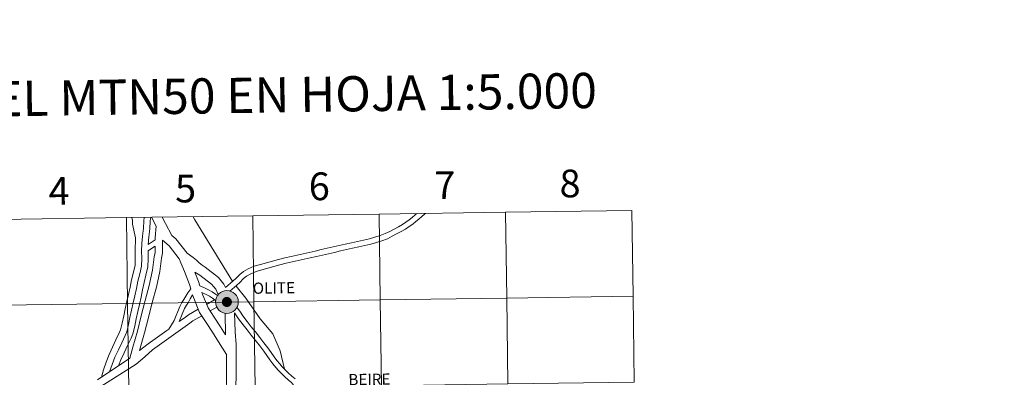
# Model space of a CAD drawing. Units: metres. Extents: x 596967 to 601464, y 691906 to 694939.
# Drawn here: x 597955 to 598274, y 692137 to 692253 of the extents above; entities that cross this region are included whole.
import ezdxf
from ezdxf.enums import TextEntityAlignment as Align

# ---------------------------------------------------------------- set-up
doc = ezdxf.new("R2010")
doc.units = ezdxf.units.M
doc.header["$MEASUREMENT"] = 0
doc.layers.add('Carátula', color=7, linetype='Continuous', lineweight=0)
doc.styles.add('Style-font002', font='font002.shx')
doc.styles.add('Style-Helvetica-Narrow-BoldOblique', font='txt')

msp = doc.modelspace()

# ---------------------------------------------------------------- hatches: boundary and pattern name
at = {"layer": 'Carátula', "linetype": 'Continuous', "lineweight": 0}
h = msp.add_hatch(color=250, dxfattribs=at)
edge = h.paths.add_edge_path()
edge.add_arc((598021.95, 692160.981), 3.703, 180.26746, 540.26746)
h = msp.add_hatch(color=250, dxfattribs=at)
edge = h.paths.add_edge_path()
edge.add_arc((598021.95, 692160.981), 3.703, 180.26746, 540.26746)
h = msp.add_hatch(color=250, dxfattribs=at)
edge = h.paths.add_edge_path()
edge.add_arc((598021.95, 692160.981), 3.703, 180.26746, 540.26746)
h = msp.add_hatch(color=250, dxfattribs=at)
edge = h.paths.add_edge_path()
edge.add_arc((598021.95, 692160.981), 3.703, 180.26746, 540.26746)
h = msp.add_hatch(color=7, dxfattribs=at)
edge = h.paths.add_edge_path()
edge.add_arc((598021.95, 692160.981), 1.648, 168.18146, 528.18146)
h = msp.add_hatch(color=7, dxfattribs=at)
edge = h.paths.add_edge_path()
edge.add_arc((598021.95, 692160.981), 1.648, 168.18146, 528.18146)
h = msp.add_hatch(color=7, dxfattribs=at)
edge = h.paths.add_edge_path()
edge.add_arc((598021.95, 692160.981), 1.648, 168.18146, 528.18146)
h = msp.add_hatch(color=7, dxfattribs=at)
edge = h.paths.add_edge_path()
edge.add_arc((598021.95, 692160.981), 1.648, 168.18146, 528.18146)

# ---------------------------------------------------------------- linework, layer by layer
at = {"layer": 'Carátula', "color": 7, "linetype": 'Continuous', "lineweight": 0, "flags": 128}
for points in [[(597992.264, 692181.797), (597991.383, 692186.202), (597991.348, 692187.426), (597991.175, 692188.372)], [(597992.264, 692181.797), (597991.383, 692186.202), (597991.348, 692187.426), (597991.175, 692188.372)], [(597992.264, 692181.797), (597991.383, 692186.202), (597991.348, 692187.426), (597991.175, 692188.372)], [(597992.264, 692181.797), (597991.383, 692186.202), (597991.348, 692187.426), (597991.175, 692188.372)], [(597995.141, 692188.429), (597995.017, 692187.337), (597994.882, 692184.89), (597994.605, 692182.381), (597994.326, 692179.93), (597994.279, 692177.485), (597994.319, 692175.044), (597994.244, 692172.598), (597993.674, 692170.139), (597993.102, 692167.739), (597992.589, 692165.339)], [(597995.141, 692188.429), (597995.017, 692187.337), (597994.882, 692184.89), (597994.605, 692182.381), (597994.326, 692179.93), (597994.279, 692177.485), (597994.319, 692175.044), (597994.244, 692172.598), (597993.674, 692170.139), (597993.102, 692167.739), (597992.589, 692165.339)], [(597995.141, 692188.429), (597995.017, 692187.337), (597994.882, 692184.89), (597994.605, 692182.381), (597994.326, 692179.93), (597994.279, 692177.485), (597994.319, 692175.044), (597994.244, 692172.598), (597993.674, 692170.139), (597993.102, 692167.739), (597992.589, 692165.339)], [(597995.141, 692188.429), (597995.017, 692187.337), (597994.882, 692184.89), (597994.605, 692182.381), (597994.326, 692179.93), (597994.279, 692177.485), (597994.319, 692175.044), (597994.244, 692172.598), (597993.674, 692170.139), (597993.102, 692167.739), (597992.589, 692165.339)], [(597997.382, 692188.461), (597997.207, 692188.035), (597997.107, 692187.16), (597996.973, 692184.717), (597996.689, 692182.146), (597996.403, 692179.642)], [(597997.382, 692188.461), (597997.207, 692188.035), (597997.107, 692187.16), (597996.973, 692184.717), (597996.689, 692182.146), (597996.403, 692179.642)], [(597997.382, 692188.461), (597997.207, 692188.035), (597997.107, 692187.16), (597996.973, 692184.717), (597996.689, 692182.146), (597996.403, 692179.642)], [(597997.382, 692188.461), (597997.207, 692188.035), (597997.107, 692187.16), (597996.973, 692184.717), (597996.689, 692182.146), (597996.403, 692179.642)], [(597997.539, 692188.463), (597998.981, 692185.632)], [(597997.539, 692188.463), (597998.981, 692185.632)], [(597997.539, 692188.463), (597998.981, 692185.632)], [(597997.539, 692188.463), (597998.981, 692185.632)], [(598001.009, 692188.512), (598002.041, 692186.489), (598004.127, 692182.559), (598005.363, 692181.494), (598009.083, 692176.821)], [(598001.009, 692188.512), (598002.041, 692186.489), (598004.127, 692182.559), (598005.363, 692181.494), (598009.083, 692176.821)], [(598001.009, 692188.512), (598002.041, 692186.489), (598004.127, 692182.559), (598005.363, 692181.494), (598009.083, 692176.821)], [(598001.009, 692188.512), (598002.041, 692186.489), (598004.127, 692182.559), (598005.363, 692181.494), (598009.083, 692176.821)], [(598011.066, 692188.655), (598011.519, 692187.667), (598023.844, 692167.512)], [(598011.066, 692188.655), (598011.519, 692187.667), (598023.844, 692167.512)], [(598011.066, 692188.655), (598011.519, 692187.667), (598023.844, 692167.512)], [(598011.066, 692188.655), (598011.519, 692187.667), (598023.844, 692167.512)], [(598083.566, 692189.687), (598083.037, 692189.237), (598082.085, 692188.445), (598081.13, 692187.669), (598080.042, 692186.907), (598078.945, 692186.129), (598077.655, 692185.397), (598076.188, 692184.653), (598074.755, 692183.884), (598073.338, 692183.166), (598071.662, 692182.561), (598069.946, 692181.984), (598068.217, 692181.458), (598066.289, 692181.065), (598064.326, 692180.602), (598062.332, 692180.16), (598060.355, 692179.719), (598058.398, 692179.278), (598056.443, 692178.837), (598054.486, 692178.396), (598052.531, 692177.956), (598050.576, 692177.515), (598048.62, 692177.074), (598046.664, 692176.634), (598044.708, 692176.192), (598042.751, 692175.751), (598040.726, 692175.285), (598038.698, 692174.794), (598036.716, 692174.2), (598034.775, 692173.676), (598032.822, 692173.15), (598030.788, 692172.602), (598028.909, 692171.696), (598027.322, 692170.88), (598026.116, 692169.919), (598024.894, 692168.625), (598023.987, 692167.813), (598021.538, 692165.669)], [(598083.566, 692189.687), (598083.037, 692189.237), (598082.085, 692188.445), (598081.13, 692187.669), (598080.042, 692186.907), (598078.945, 692186.129), (598077.655, 692185.397), (598076.188, 692184.653), (598074.755, 692183.884), (598073.338, 692183.166), (598071.662, 692182.561), (598069.946, 692181.984), (598068.217, 692181.458), (598066.289, 692181.065), (598064.326, 692180.602), (598062.332, 692180.16), (598060.355, 692179.719), (598058.398, 692179.278), (598056.443, 692178.837), (598054.486, 692178.396), (598052.531, 692177.956), (598050.576, 692177.515), (598048.62, 692177.074), (598046.664, 692176.634), (598044.708, 692176.192), (598042.751, 692175.751), (598040.726, 692175.285), (598038.698, 692174.794), (598036.716, 692174.2), (598034.775, 692173.676), (598032.822, 692173.15), (598030.788, 692172.602), (598028.909, 692171.696), (598027.322, 692170.88), (598026.116, 692169.919), (598024.894, 692168.625), (598023.987, 692167.813), (598021.538, 692165.669)], [(598083.566, 692189.687), (598083.037, 692189.237), (598082.085, 692188.445), (598081.13, 692187.669), (598080.042, 692186.907), (598078.945, 692186.129), (598077.655, 692185.397), (598076.188, 692184.653), (598074.755, 692183.884), (598073.338, 692183.166), (598071.662, 692182.561), (598069.946, 692181.984), (598068.217, 692181.458), (598066.289, 692181.065), (598064.326, 692180.602), (598062.332, 692180.16), (598060.355, 692179.719), (598058.398, 692179.278), (598056.443, 692178.837), (598054.486, 692178.396), (598052.531, 692177.956), (598050.576, 692177.515), (598048.62, 692177.074), (598046.664, 692176.634), (598044.708, 692176.192), (598042.751, 692175.751), (598040.726, 692175.285), (598038.698, 692174.794), (598036.716, 692174.2), (598034.775, 692173.676), (598032.822, 692173.15), (598030.788, 692172.602), (598028.909, 692171.696), (598027.322, 692170.88), (598026.116, 692169.919), (598024.894, 692168.625), (598023.987, 692167.813), (598021.538, 692165.669)], [(598083.566, 692189.687), (598083.037, 692189.237), (598082.085, 692188.445), (598081.13, 692187.669), (598080.042, 692186.907), (598078.945, 692186.129), (598077.655, 692185.397), (598076.188, 692184.653), (598074.755, 692183.884), (598073.338, 692183.166), (598071.662, 692182.561), (598069.946, 692181.984), (598068.217, 692181.458), (598066.289, 692181.065), (598064.326, 692180.602), (598062.332, 692180.16), (598060.355, 692179.719), (598058.398, 692179.278), (598056.443, 692178.837), (598054.486, 692178.396), (598052.531, 692177.956), (598050.576, 692177.515), (598048.62, 692177.074), (598046.664, 692176.634), (598044.708, 692176.192), (598042.751, 692175.751), (598040.726, 692175.285), (598038.698, 692174.794), (598036.716, 692174.2), (598034.775, 692173.676), (598032.822, 692173.15), (598030.788, 692172.602), (598028.909, 692171.696), (598027.322, 692170.88), (598026.116, 692169.919), (598024.894, 692168.625), (598023.987, 692167.813), (598021.538, 692165.669)], [(598086.454, 692189.728), (598086.103, 692189.445), (598085.151, 692188.677), (598084.194, 692187.861), (598083.224, 692187.057), (598082.214, 692186.236), (598081.078, 692185.438), (598079.91, 692184.611), (598078.505, 692183.813), (598077.019, 692183.058), (598075.585, 692182.291), (598074.051, 692181.513), (598072.252, 692180.863), (598070.495, 692180.273), (598068.659, 692179.714), (598066.674, 692179.31), (598064.726, 692178.849), (598062.722, 692178.406), (598060.748, 692177.965), (598058.793, 692177.524), (598056.838, 692177.085), (598054.881, 692176.643), (598052.926, 692176.203), (598050.971, 692175.761), (598049.015, 692175.321), (598047.06, 692174.88), (598045.103, 692174.439), (598043.15, 692174), (598041.139, 692173.537), (598039.17, 692173.059), (598037.207, 692172.471), (598035.243, 692171.941), (598033.289, 692171.415), (598031.417, 692170.91), (598029.709, 692170.088), (598028.303, 692169.363), (598027.335, 692168.593), (598026.148, 692167.336), (598025.179, 692166.467), (598022.963, 692164.528)], [(598086.454, 692189.728), (598086.103, 692189.445), (598085.151, 692188.677), (598084.194, 692187.861), (598083.224, 692187.057), (598082.214, 692186.236), (598081.078, 692185.438), (598079.91, 692184.611), (598078.505, 692183.813), (598077.019, 692183.058), (598075.585, 692182.291), (598074.051, 692181.513), (598072.252, 692180.863), (598070.495, 692180.273), (598068.659, 692179.714), (598066.674, 692179.31), (598064.726, 692178.849), (598062.722, 692178.406), (598060.748, 692177.965), (598058.793, 692177.524), (598056.838, 692177.085), (598054.881, 692176.643), (598052.926, 692176.203), (598050.971, 692175.761), (598049.015, 692175.321), (598047.06, 692174.88), (598045.103, 692174.439), (598043.15, 692174), (598041.139, 692173.537), (598039.17, 692173.059), (598037.207, 692172.471), (598035.243, 692171.941), (598033.289, 692171.415), (598031.417, 692170.91), (598029.709, 692170.088), (598028.303, 692169.363), (598027.335, 692168.593), (598026.148, 692167.336), (598025.179, 692166.467), (598022.963, 692164.528)], [(598086.454, 692189.728), (598086.103, 692189.445), (598085.151, 692188.677), (598084.194, 692187.861), (598083.224, 692187.057), (598082.214, 692186.236), (598081.078, 692185.438), (598079.91, 692184.611), (598078.505, 692183.813), (598077.019, 692183.058), (598075.585, 692182.291), (598074.051, 692181.513), (598072.252, 692180.863), (598070.495, 692180.273), (598068.659, 692179.714), (598066.674, 692179.31), (598064.726, 692178.849), (598062.722, 692178.406), (598060.748, 692177.965), (598058.793, 692177.524), (598056.838, 692177.085), (598054.881, 692176.643), (598052.926, 692176.203), (598050.971, 692175.761), (598049.015, 692175.321), (598047.06, 692174.88), (598045.103, 692174.439), (598043.15, 692174), (598041.139, 692173.537), (598039.17, 692173.059), (598037.207, 692172.471), (598035.243, 692171.941), (598033.289, 692171.415), (598031.417, 692170.91), (598029.709, 692170.088), (598028.303, 692169.363), (598027.335, 692168.593), (598026.148, 692167.336), (598025.179, 692166.467), (598022.963, 692164.528)], [(598086.454, 692189.728), (598086.103, 692189.445), (598085.151, 692188.677), (598084.194, 692187.861), (598083.224, 692187.057), (598082.214, 692186.236), (598081.078, 692185.438), (598079.91, 692184.611), (598078.505, 692183.813), (598077.019, 692183.058), (598075.585, 692182.291), (598074.051, 692181.513), (598072.252, 692180.863), (598070.495, 692180.273), (598068.659, 692179.714), (598066.674, 692179.31), (598064.726, 692178.849), (598062.722, 692178.406), (598060.748, 692177.965), (598058.793, 692177.524), (598056.838, 692177.085), (598054.881, 692176.643), (598052.926, 692176.203), (598050.971, 692175.761), (598049.015, 692175.321), (598047.06, 692174.88), (598045.103, 692174.439), (598043.15, 692174), (598041.139, 692173.537), (598039.17, 692173.059), (598037.207, 692172.471), (598035.243, 692171.941), (598033.289, 692171.415), (598031.417, 692170.91), (598029.709, 692170.088), (598028.303, 692169.363), (598027.335, 692168.593), (598026.148, 692167.336), (598025.179, 692166.467), (598022.963, 692164.528)], [(597998.981, 692185.632), (597998.717, 692181.878), (597998.715, 692181.132)], [(597998.981, 692185.632), (597998.717, 692181.878), (597998.715, 692181.132)], [(597998.981, 692185.632), (597998.717, 692181.878), (597998.715, 692181.132)], [(597998.981, 692185.632), (597998.717, 692181.878), (597998.715, 692181.132)], [(597992.264, 692181.797), (597992.182, 692177.488), (597992.222, 692175.059), (597992.154, 692172.871), (597991.633, 692170.619), (597991.057, 692168.2), (597990.539, 692165.777)], [(597992.264, 692181.797), (597992.182, 692177.488), (597992.222, 692175.059), (597992.154, 692172.871), (597991.633, 692170.619), (597991.057, 692168.2), (597990.539, 692165.777)], [(597992.264, 692181.797), (597992.182, 692177.488), (597992.222, 692175.059), (597992.154, 692172.871), (597991.633, 692170.619), (597991.057, 692168.2), (597990.539, 692165.777)], [(597992.264, 692181.797), (597992.182, 692177.488), (597992.222, 692175.059), (597992.154, 692172.871), (597991.633, 692170.619), (597991.057, 692168.2), (597990.539, 692165.777)], [(597996.403, 692179.642), (597998.715, 692181.132)], [(597996.403, 692179.642), (597998.715, 692181.132)], [(597996.403, 692179.642), (597998.715, 692181.132)], [(597996.403, 692179.642), (597998.715, 692181.132)], [(597998.708, 692179.132), (597998.7, 692177.043), (597998.409, 692175.591), (597997.833, 692171.259), (597996.743, 692166.352), (597995.447, 692161.423), (597994.185, 692156.474), (597992.927, 692151.544), (597991.443, 692146.329), (597990.454, 692142.717), (597979.973, 692135.702)], [(597998.708, 692179.132), (597998.7, 692177.043), (597998.409, 692175.591), (597997.833, 692171.259), (597996.743, 692166.352), (597995.447, 692161.423), (597994.185, 692156.474), (597992.927, 692151.544), (597991.443, 692146.329), (597990.454, 692142.717), (597979.973, 692135.702)], [(597998.708, 692179.132), (597998.7, 692177.043), (597998.409, 692175.591), (597997.833, 692171.259), (597996.743, 692166.352), (597995.447, 692161.423), (597994.185, 692156.474), (597992.927, 692151.544), (597991.443, 692146.329), (597990.454, 692142.717), (597979.973, 692135.702)], [(597998.708, 692179.132), (597998.7, 692177.043), (597998.409, 692175.591), (597997.833, 692171.259), (597996.743, 692166.352), (597995.447, 692161.423), (597994.185, 692156.474), (597992.927, 692151.544), (597991.443, 692146.329), (597990.454, 692142.717), (597979.973, 692135.702)], [(598001.111, 692181.049), (598001.096, 692176.8), (598000.774, 692175.196), (598000.195, 692170.842), (597999.074, 692165.787), (597997.767, 692160.822), (597996.506, 692155.881), (597995.241, 692150.919), (597993.63, 692145.263)], [(598001.111, 692181.049), (598001.096, 692176.8), (598000.774, 692175.196), (598000.195, 692170.842), (597999.074, 692165.787), (597997.767, 692160.822), (597996.506, 692155.881), (597995.241, 692150.919), (597993.63, 692145.263)], [(598001.111, 692181.049), (598001.096, 692176.8), (598000.774, 692175.196), (598000.195, 692170.842), (597999.074, 692165.787), (597997.767, 692160.822), (597996.506, 692155.881), (597995.241, 692150.919), (597993.63, 692145.263)], [(598001.111, 692181.049), (598001.096, 692176.8), (598000.774, 692175.196), (598000.195, 692170.842), (597999.074, 692165.787), (597997.767, 692160.822), (597996.506, 692155.881), (597995.241, 692150.919), (597993.63, 692145.263)], [(597996.375, 692177.532), (597997.875, 692178.596), (597998.708, 692179.132)], [(597996.375, 692177.532), (597997.875, 692178.596), (597998.708, 692179.132)], [(597996.375, 692177.532), (597997.875, 692178.596), (597998.708, 692179.132)], [(597996.375, 692177.532), (597997.875, 692178.596), (597998.708, 692179.132)], [(598001.111, 692181.049), (598003.273, 692179.182), (598006.425, 692174.973), (598008.22, 692170.866), (598009.785, 692166.65), (598010.22, 692165.265)], [(598001.111, 692181.049), (598003.273, 692179.182), (598006.425, 692174.973), (598008.22, 692170.866), (598009.785, 692166.65), (598010.22, 692165.265)], [(598001.111, 692181.049), (598003.273, 692179.182), (598006.425, 692174.973), (598008.22, 692170.866), (598009.785, 692166.65), (598010.22, 692165.265)], [(598001.111, 692181.049), (598003.273, 692179.182), (598006.425, 692174.973), (598008.22, 692170.866), (598009.785, 692166.65), (598010.22, 692165.265)], [(597996.375, 692177.532), (597996.417, 692175.029), (597996.332, 692172.327), (597995.715, 692169.66), (597995.148, 692167.276), (597994.64, 692164.9)], [(597996.375, 692177.532), (597996.417, 692175.029), (597996.332, 692172.327), (597995.715, 692169.66), (597995.148, 692167.276), (597994.64, 692164.9)], [(597996.375, 692177.532), (597996.417, 692175.029), (597996.332, 692172.327), (597995.715, 692169.66), (597995.148, 692167.276), (597994.64, 692164.9)], [(597996.375, 692177.532), (597996.417, 692175.029), (597996.332, 692172.327), (597995.715, 692169.66), (597995.148, 692167.276), (597994.64, 692164.9)], [(598021.538, 692165.669), (598021.014, 692166.779), (598020.095, 692167.883), (598019.194, 692168.964), (598014.943, 692172.274), (598013.919, 692172.916), (598013.012, 692173.712), (598012.06, 692174.541), (598011.016, 692175.388), (598009.083, 692176.821)], [(598021.538, 692165.669), (598021.014, 692166.779), (598020.095, 692167.883), (598019.194, 692168.964), (598014.943, 692172.274), (598013.919, 692172.916), (598013.012, 692173.712), (598012.06, 692174.541), (598011.016, 692175.388), (598009.083, 692176.821)], [(598021.538, 692165.669), (598021.014, 692166.779), (598020.095, 692167.883), (598019.194, 692168.964), (598014.943, 692172.274), (598013.919, 692172.916), (598013.012, 692173.712), (598012.06, 692174.541), (598011.016, 692175.388), (598009.083, 692176.821)], [(598021.538, 692165.669), (598021.014, 692166.779), (598020.095, 692167.883), (598019.194, 692168.964), (598014.943, 692172.274), (598013.919, 692172.916), (598013.012, 692173.712), (598012.06, 692174.541), (598011.016, 692175.388), (598009.083, 692176.821)], [(598011.61, 692170.686), (598012.734, 692167.659), (598013.183, 692166.229)], [(598019.164, 692163.4), (598018.365, 692165.09), (598017.7, 692165.891), (598017.015, 692166.714), (598013.154, 692169.718), (598011.61, 692170.686)], [(598011.61, 692170.686), (598012.734, 692167.659), (598013.183, 692166.229)], [(598019.164, 692163.4), (598018.365, 692165.09), (598017.7, 692165.891), (598017.015, 692166.714), (598013.154, 692169.718), (598011.61, 692170.686)], [(598011.61, 692170.686), (598012.734, 692167.659), (598013.183, 692166.229)], [(598019.164, 692163.4), (598018.365, 692165.09), (598017.7, 692165.891), (598017.015, 692166.714), (598013.154, 692169.718), (598011.61, 692170.686)], [(598011.61, 692170.686), (598012.734, 692167.659), (598013.183, 692166.229)], [(598019.164, 692163.4), (598018.365, 692165.09), (598017.7, 692165.891), (598017.015, 692166.714), (598013.154, 692169.718), (598011.61, 692170.686)], [(597990.542, 692165.789), (597990.027, 692163.448), (597989.511, 692161.107), (597988.996, 692158.765), (597988.482, 692156.424), (597987.97, 692154.095), (597987.473, 692151.956), (597987.042, 692150.978), (597985.954, 692148.638), (597984.859, 692146.281), (597983.74, 692143.874), (597982.749, 692141.42), (597981.893, 692138.924), (597981.333, 692136.611)], [(597990.542, 692165.789), (597990.027, 692163.448), (597989.511, 692161.107), (597988.996, 692158.765), (597988.482, 692156.424), (597987.97, 692154.095), (597987.473, 692151.956), (597987.042, 692150.978), (597985.954, 692148.638), (597984.859, 692146.281), (597983.74, 692143.874), (597982.749, 692141.42), (597981.893, 692138.924), (597981.333, 692136.611)], [(597990.542, 692165.789), (597990.027, 692163.448), (597989.511, 692161.107), (597988.996, 692158.765), (597988.482, 692156.424), (597987.97, 692154.095), (597987.473, 692151.956), (597987.042, 692150.978), (597985.954, 692148.638), (597984.859, 692146.281), (597983.74, 692143.874), (597982.749, 692141.42), (597981.893, 692138.924), (597981.333, 692136.611)], [(597990.542, 692165.789), (597990.027, 692163.448), (597989.511, 692161.107), (597988.996, 692158.765), (597988.482, 692156.424), (597987.97, 692154.095), (597987.473, 692151.956), (597987.042, 692150.978), (597985.954, 692148.638), (597984.859, 692146.281), (597983.74, 692143.874), (597982.749, 692141.42), (597981.893, 692138.924), (597981.333, 692136.611)], [(597992.589, 692165.339), (597992.075, 692162.998), (597991.559, 692160.656), (597991.045, 692158.315), (597990.529, 692155.974), (597990.015, 692153.632), (597989.471, 692151.29), (597988.953, 692150.112), (597987.855, 692147.755), (597986.759, 692145.397), (597985.664, 692143.039), (597984.713, 692140.687), (597983.908, 692138.336), (597983.908, 692138.335)], [(597992.589, 692165.339), (597992.075, 692162.998), (597991.559, 692160.656), (597991.045, 692158.315), (597990.529, 692155.974), (597990.015, 692153.632), (597989.471, 692151.29), (597988.953, 692150.112), (597987.855, 692147.755), (597986.759, 692145.397), (597985.664, 692143.039), (597984.713, 692140.687), (597983.908, 692138.336), (597983.908, 692138.335)], [(597992.589, 692165.339), (597992.075, 692162.998), (597991.559, 692160.656), (597991.045, 692158.315), (597990.529, 692155.974), (597990.015, 692153.632), (597989.471, 692151.29), (597988.953, 692150.112), (597987.855, 692147.755), (597986.759, 692145.397), (597985.664, 692143.039), (597984.713, 692140.687), (597983.908, 692138.336), (597983.908, 692138.335)], [(597992.589, 692165.339), (597992.075, 692162.998), (597991.559, 692160.656), (597991.045, 692158.315), (597990.529, 692155.974), (597990.015, 692153.632), (597989.471, 692151.29), (597988.953, 692150.112), (597987.855, 692147.755), (597986.759, 692145.397), (597985.664, 692143.039), (597984.713, 692140.687), (597983.908, 692138.336), (597983.908, 692138.335)], [(598003.119, 692152.159), (598004.841, 692154.909), (598006.686, 692159.539), (598007.371, 692160.758), (598008.018, 692161.793), (598008.611, 692162.887), (598009.29, 692163.973), (598010.22, 692165.265)], [(598003.119, 692152.159), (598004.841, 692154.909), (598006.686, 692159.539), (598007.371, 692160.758), (598008.018, 692161.793), (598008.611, 692162.887), (598009.29, 692163.973), (598010.22, 692165.265)], [(598003.119, 692152.159), (598004.841, 692154.909), (598006.686, 692159.539), (598007.371, 692160.758), (598008.018, 692161.793), (598008.611, 692162.887), (598009.29, 692163.973), (598010.22, 692165.265)], [(598003.119, 692152.159), (598004.841, 692154.909), (598006.686, 692159.539), (598007.371, 692160.758), (598008.018, 692161.793), (598008.611, 692162.887), (598009.29, 692163.973), (598010.22, 692165.265)], [(598018.917, 692163.084), (598018.253, 692163.561), (598017.147, 692164.315), (598015.943, 692164.874), (598014.859, 692165.406), (598013.183, 692166.229)], [(598018.917, 692163.084), (598018.253, 692163.561), (598017.147, 692164.315), (598015.943, 692164.874), (598014.859, 692165.406), (598013.183, 692166.229)], [(598018.917, 692163.084), (598018.253, 692163.561), (598017.147, 692164.315), (598015.943, 692164.874), (598014.859, 692165.406), (598013.183, 692166.229)], [(598018.917, 692163.084), (598018.253, 692163.561), (598017.147, 692164.315), (598015.943, 692164.874), (598014.859, 692165.406), (598013.183, 692166.229)], [(598024.936, 692166.053), (598028.154, 692162.197), (598032.763, 692155.547), (598036.881, 692150.652), (598039.248, 692145.118), (598040.621, 692139.134)], [(598024.936, 692166.053), (598028.154, 692162.197), (598032.763, 692155.547), (598036.881, 692150.652), (598039.248, 692145.118), (598040.621, 692139.134)], [(598024.936, 692166.053), (598028.154, 692162.197), (598032.763, 692155.547), (598036.881, 692150.652), (598039.248, 692145.118), (598040.621, 692139.134)], [(598024.936, 692166.053), (598028.154, 692162.197), (598032.763, 692155.547), (598036.881, 692150.652), (598039.248, 692145.118), (598040.621, 692139.134)], [(597994.637, 692164.888), (597994.122, 692162.548), (597993.607, 692160.206), (597993.093, 692157.865), (597992.578, 692155.524), (597992.059, 692153.17), (597991.469, 692150.625), (597990.862, 692149.248), (597989.758, 692146.871), (597988.661, 692144.513), (597987.588, 692142.205), (597986.81, 692140.277)], [(597994.637, 692164.888), (597994.122, 692162.548), (597993.607, 692160.206), (597993.093, 692157.865), (597992.578, 692155.524), (597992.059, 692153.17), (597991.469, 692150.625), (597990.862, 692149.248), (597989.758, 692146.871), (597988.661, 692144.513), (597987.588, 692142.205), (597986.81, 692140.277)], [(597994.637, 692164.888), (597994.122, 692162.548), (597993.607, 692160.206), (597993.093, 692157.865), (597992.578, 692155.524), (597992.059, 692153.17), (597991.469, 692150.625), (597990.862, 692149.248), (597989.758, 692146.871), (597988.661, 692144.513), (597987.588, 692142.205), (597986.81, 692140.277)], [(597994.637, 692164.888), (597994.122, 692162.548), (597993.607, 692160.206), (597993.093, 692157.865), (597992.578, 692155.524), (597992.059, 692153.17), (597991.469, 692150.625), (597990.862, 692149.248), (597989.758, 692146.871), (597988.661, 692144.513), (597987.588, 692142.205), (597986.81, 692140.277)], [(598006.524, 692154.601), (598008.203, 692158.815), (598008.813, 692159.902), (598009.468, 692160.948), (598010.06, 692162.042), (598010.841, 692163.289)], [(598006.524, 692154.601), (598008.203, 692158.815), (598008.813, 692159.902), (598009.468, 692160.948), (598010.06, 692162.042), (598010.841, 692163.289)], [(598006.524, 692154.601), (598008.203, 692158.815), (598008.813, 692159.902), (598009.468, 692160.948), (598010.06, 692162.042), (598010.841, 692163.289)], [(598006.524, 692154.601), (598008.203, 692158.815), (598008.813, 692159.902), (598009.468, 692160.948), (598010.06, 692162.042), (598010.841, 692163.289)], [(598010.841, 692163.289), (598011.194, 692162.164), (598013.077, 692157.585), (598015.273, 692154.348), (598017.259, 692151.201), (598019.26, 692148.032), (598021.831, 692143.961)], [(598010.841, 692163.289), (598011.194, 692162.164), (598013.077, 692157.585), (598015.273, 692154.348), (598017.259, 692151.201), (598019.26, 692148.032), (598021.831, 692143.961)], [(598010.841, 692163.289), (598011.194, 692162.164), (598013.077, 692157.585), (598015.273, 692154.348), (598017.259, 692151.201), (598019.26, 692148.032), (598021.831, 692143.961)], [(598010.841, 692163.289), (598011.194, 692162.164), (598013.077, 692157.585), (598015.273, 692154.348), (598017.259, 692151.201), (598019.26, 692148.032), (598021.831, 692143.961)], [(598018.265, 692161.485), (598017.291, 692162.187), (598016.316, 692162.851), (598015.22, 692163.361), (598013.877, 692164.02)], [(598013.877, 692164.02), (598014.126, 692163.225), (598015.836, 692159.067), (598017.879, 692156.054), (598019.895, 692152.864), (598021.499, 692150.323)], [(598018.265, 692161.485), (598017.291, 692162.187), (598016.316, 692162.851), (598015.22, 692163.361), (598013.877, 692164.02)], [(598013.877, 692164.02), (598014.126, 692163.225), (598015.836, 692159.067), (598017.879, 692156.054), (598019.895, 692152.864), (598021.499, 692150.323)], [(598018.265, 692161.485), (598017.291, 692162.187), (598016.316, 692162.851), (598015.22, 692163.361), (598013.877, 692164.02)], [(598013.877, 692164.02), (598014.126, 692163.225), (598015.836, 692159.067), (598017.879, 692156.054), (598019.895, 692152.864), (598021.499, 692150.323)], [(598018.265, 692161.485), (598017.291, 692162.187), (598016.316, 692162.851), (598015.22, 692163.361), (598013.877, 692164.02)], [(598013.877, 692164.02), (598014.126, 692163.225), (598015.836, 692159.067), (598017.879, 692156.054), (598019.895, 692152.864), (598021.499, 692150.323)], [(598017.972, 692161.697), (598015.385, 692160.161)], [(598017.972, 692161.697), (598015.385, 692160.161)], [(598017.972, 692161.697), (598015.385, 692160.161)], [(598017.972, 692161.697), (598015.385, 692160.161)], [(598018.657, 692159.316), (598016.525, 692158.051)], [(598018.657, 692159.316), (598016.525, 692158.051)], [(598018.657, 692159.316), (598016.525, 692158.051)], [(598018.657, 692159.316), (598016.525, 692158.051)], [(598044.069, 692136.079), (598043.001, 692136.861), (598041.848, 692137.949), (598040.722, 692139.037), (598039.906, 692139.902), (598039.077, 692140.851), (598038.156, 692141.932), (598037.282, 692143.133), (598036.28, 692144.583), (598035.238, 692146.052), (598033.946, 692147.734), (598032.607, 692149.482), (598031.195, 692151.249), (598029.865, 692152.939), (598028.536, 692154.626), (598027.12, 692156.485), (598026.354, 692157.638), (598025.21, 692159.252)], [(598044.069, 692136.079), (598043.001, 692136.861), (598041.848, 692137.949), (598040.722, 692139.037), (598039.906, 692139.902), (598039.077, 692140.851), (598038.156, 692141.932), (598037.282, 692143.133), (598036.28, 692144.583), (598035.238, 692146.052), (598033.946, 692147.734), (598032.607, 692149.482), (598031.195, 692151.249), (598029.865, 692152.939), (598028.536, 692154.626), (598027.12, 692156.485), (598026.354, 692157.638), (598025.21, 692159.252)], [(598044.069, 692136.079), (598043.001, 692136.861), (598041.848, 692137.949), (598040.722, 692139.037), (598039.906, 692139.902), (598039.077, 692140.851), (598038.156, 692141.932), (598037.282, 692143.133), (598036.28, 692144.583), (598035.238, 692146.052), (598033.946, 692147.734), (598032.607, 692149.482), (598031.195, 692151.249), (598029.865, 692152.939), (598028.536, 692154.626), (598027.12, 692156.485), (598026.354, 692157.638), (598025.21, 692159.252)], [(598044.069, 692136.079), (598043.001, 692136.861), (598041.848, 692137.949), (598040.722, 692139.037), (598039.906, 692139.902), (598039.077, 692140.851), (598038.156, 692141.932), (598037.282, 692143.133), (598036.28, 692144.583), (598035.238, 692146.052), (598033.946, 692147.734), (598032.607, 692149.482), (598031.195, 692151.249), (598029.865, 692152.939), (598028.536, 692154.626), (598027.12, 692156.485), (598026.354, 692157.638), (598025.21, 692159.252)], [(598013.813, 692156.499), (598010.863, 692154.815), (598009.91, 692154.082), (598006.887, 692151.912), (598003.879, 692149.755), (598000.871, 692147.597), (597997.874, 692145.446), (597995.393, 692143.146), (597992.505, 692140.759)], [(598013.813, 692156.499), (598010.863, 692154.815), (598009.91, 692154.082), (598006.887, 692151.912), (598003.879, 692149.755), (598000.871, 692147.597), (597997.874, 692145.446), (597995.393, 692143.146), (597992.505, 692140.759)], [(598013.813, 692156.499), (598010.863, 692154.815), (598009.91, 692154.082), (598006.887, 692151.912), (598003.879, 692149.755), (598000.871, 692147.597), (597997.874, 692145.446), (597995.393, 692143.146), (597992.505, 692140.759)], [(598013.813, 692156.499), (598010.863, 692154.815), (598009.91, 692154.082), (598006.887, 692151.912), (598003.879, 692149.755), (598000.871, 692147.597), (597997.874, 692145.446), (597995.393, 692143.146), (597992.505, 692140.759)], [(598012.66, 692158.6), (598009.531, 692156.813), (598008.482, 692156.005), (598006.524, 692154.601)], [(598012.66, 692158.6), (598009.531, 692156.813), (598008.482, 692156.005), (598006.524, 692154.601)], [(598012.66, 692158.6), (598009.531, 692156.813), (598008.482, 692156.005), (598006.524, 692154.601)], [(598012.66, 692158.6), (598009.531, 692156.813), (598008.482, 692156.005), (598006.524, 692154.601)], [(598021.35, 692157.341), (598021.499, 692150.323)], [(598021.35, 692157.341), (598021.499, 692150.323)], [(598021.35, 692157.341), (598021.499, 692150.323)], [(598021.35, 692157.341), (598021.499, 692150.323)], [(598024.463, 692157.452), (598024.593, 692151.302), (598024.951, 692147.191), (598024.941, 692141.824), (598024.929, 692136.629), (598024.799, 692131.398), (598024.71, 692126.217), (598025.071, 692121.365), (598025.768, 692119.862), (598026.306, 692117.985), (598027.332, 692112.81), (598028.574, 692107.787), (598030.099, 692102.843), (598031.12, 692099.309), (598032.096, 692095.826), (598032.81, 692093.283)], [(598046.896, 692129.04), (598045.472, 692130.985), (598045.024, 692132.099), (598044.303, 692133.02), (598043.554, 692133.971), (598042.877, 692134.873), (598041.925, 692135.568), (598040.689, 692136.737), (598039.528, 692137.858), (598038.664, 692138.774), (598037.808, 692139.755), (598036.838, 692140.893), (598035.913, 692142.162), (598034.906, 692143.62), (598033.888, 692145.057), (598032.615, 692146.713), (598031.287, 692148.448), (598029.881, 692150.207), (598028.547, 692151.9), (598027.21, 692153.598), (598025.753, 692155.511), (598024.463, 692157.452)], [(598024.463, 692157.452), (598024.593, 692151.302), (598024.951, 692147.191), (598024.941, 692141.824), (598024.929, 692136.629), (598024.799, 692131.398), (598024.71, 692126.217), (598025.071, 692121.365), (598025.768, 692119.862), (598026.306, 692117.985), (598027.332, 692112.81), (598028.574, 692107.787), (598030.099, 692102.843), (598031.12, 692099.309), (598032.096, 692095.826), (598032.81, 692093.283)], [(598046.896, 692129.04), (598045.472, 692130.985), (598045.024, 692132.099), (598044.303, 692133.02), (598043.554, 692133.971), (598042.877, 692134.873), (598041.925, 692135.568), (598040.689, 692136.737), (598039.528, 692137.858), (598038.664, 692138.774), (598037.808, 692139.755), (598036.838, 692140.893), (598035.913, 692142.162), (598034.906, 692143.62), (598033.888, 692145.057), (598032.615, 692146.713), (598031.287, 692148.448), (598029.881, 692150.207), (598028.547, 692151.9), (598027.21, 692153.598), (598025.753, 692155.511), (598024.463, 692157.452)], [(598024.463, 692157.452), (598024.593, 692151.302), (598024.951, 692147.191), (598024.941, 692141.824), (598024.929, 692136.629), (598024.799, 692131.398), (598024.71, 692126.217), (598025.071, 692121.365), (598025.768, 692119.862), (598026.306, 692117.985), (598027.332, 692112.81), (598028.574, 692107.787), (598030.099, 692102.843), (598031.12, 692099.309), (598032.096, 692095.826), (598032.81, 692093.283)], [(598046.896, 692129.04), (598045.472, 692130.985), (598045.024, 692132.099), (598044.303, 692133.02), (598043.554, 692133.971), (598042.877, 692134.873), (598041.925, 692135.568), (598040.689, 692136.737), (598039.528, 692137.858), (598038.664, 692138.774), (598037.808, 692139.755), (598036.838, 692140.893), (598035.913, 692142.162), (598034.906, 692143.62), (598033.888, 692145.057), (598032.615, 692146.713), (598031.287, 692148.448), (598029.881, 692150.207), (598028.547, 692151.9), (598027.21, 692153.598), (598025.753, 692155.511), (598024.463, 692157.452)], [(598024.463, 692157.452), (598024.593, 692151.302), (598024.951, 692147.191), (598024.941, 692141.824), (598024.929, 692136.629), (598024.799, 692131.398), (598024.71, 692126.217), (598025.071, 692121.365), (598025.768, 692119.862), (598026.306, 692117.985), (598027.332, 692112.81), (598028.574, 692107.787), (598030.099, 692102.843), (598031.12, 692099.309), (598032.096, 692095.826), (598032.81, 692093.283)], [(598046.896, 692129.04), (598045.472, 692130.985), (598045.024, 692132.099), (598044.303, 692133.02), (598043.554, 692133.971), (598042.877, 692134.873), (598041.925, 692135.568), (598040.689, 692136.737), (598039.528, 692137.858), (598038.664, 692138.774), (598037.808, 692139.755), (598036.838, 692140.893), (598035.913, 692142.162), (598034.906, 692143.62), (598033.888, 692145.057), (598032.615, 692146.713), (598031.287, 692148.448), (598029.881, 692150.207), (598028.547, 692151.9), (598027.21, 692153.598), (598025.753, 692155.511), (598024.463, 692157.452)], [(598003.119, 692152.159), (598002.482, 692151.702), (597999.475, 692149.545), (597996.456, 692147.379), (597993.63, 692145.263)], [(598003.119, 692152.159), (598002.482, 692151.702), (597999.475, 692149.545), (597996.456, 692147.379), (597993.63, 692145.263)], [(598003.119, 692152.159), (598002.482, 692151.702), (597999.475, 692149.545), (597996.456, 692147.379), (597993.63, 692145.263)], [(598003.119, 692152.159), (598002.482, 692151.702), (597999.475, 692149.545), (597996.456, 692147.379), (597993.63, 692145.263)], [(598021.831, 692143.961), (598021.814, 692136.672), (598021.684, 692131.464), (598021.593, 692126.128), (598022.007, 692120.569), (598022.839, 692118.772), (598023.275, 692117.252), (598024.291, 692112.132), (598025.571, 692106.954), (598027.114, 692101.951), (598028.125, 692098.455), (598029.096, 692094.986), (598030.071, 692091.509), (598031.027, 692088.098), (598031.705, 692084.508), (598032.082, 692080.732), (598032.237, 692076.673), (598032.427, 692072.8), (598032.659, 692068.866), (598033.054, 692064.895), (598033.469, 692061.157)], [(598021.831, 692143.961), (598021.814, 692136.672), (598021.684, 692131.464), (598021.593, 692126.128), (598022.007, 692120.569), (598022.839, 692118.772), (598023.275, 692117.252), (598024.291, 692112.132), (598025.571, 692106.954), (598027.114, 692101.951), (598028.125, 692098.455), (598029.096, 692094.986), (598030.071, 692091.509), (598031.027, 692088.098), (598031.705, 692084.508), (598032.082, 692080.732), (598032.237, 692076.673), (598032.427, 692072.8), (598032.659, 692068.866), (598033.054, 692064.895), (598033.469, 692061.157)], [(598021.831, 692143.961), (598021.814, 692136.672), (598021.684, 692131.464), (598021.593, 692126.128), (598022.007, 692120.569), (598022.839, 692118.772), (598023.275, 692117.252), (598024.291, 692112.132), (598025.571, 692106.954), (598027.114, 692101.951), (598028.125, 692098.455), (598029.096, 692094.986), (598030.071, 692091.509), (598031.027, 692088.098), (598031.705, 692084.508), (598032.082, 692080.732), (598032.237, 692076.673), (598032.427, 692072.8), (598032.659, 692068.866), (598033.054, 692064.895), (598033.469, 692061.157)], [(598021.831, 692143.961), (598021.814, 692136.672), (598021.684, 692131.464), (598021.593, 692126.128), (598022.007, 692120.569), (598022.839, 692118.772), (598023.275, 692117.252), (598024.291, 692112.132), (598025.571, 692106.954), (598027.114, 692101.951), (598028.125, 692098.455), (598029.096, 692094.986), (598030.071, 692091.509), (598031.027, 692088.098), (598031.705, 692084.508), (598032.082, 692080.732), (598032.237, 692076.673), (598032.427, 692072.8), (598032.659, 692068.866), (598033.054, 692064.895), (598033.469, 692061.157)], [(597992.505, 692140.759), (597981.041, 692133.557)], [(597992.505, 692140.759), (597981.041, 692133.557)], [(597992.505, 692140.759), (597981.041, 692133.557)], [(597992.505, 692140.759), (597981.041, 692133.557)]]:
    msp.add_lwpolyline(points, dxfattribs=at)
at = {"layer": 'Carátula', "color": 7, "linetype": 'Continuous', "lineweight": 0}
msp.add_circle((598021.95, 692160.981), 3.703, dxfattribs=at)
msp.add_circle((598021.95, 692160.981), 3.703, dxfattribs=at)
msp.add_circle((598021.95, 692160.981), 3.703, dxfattribs=at)
msp.add_circle((598021.95, 692160.981), 3.703, dxfattribs=at)
for points in [[(597009.293, 691906.316), (601463.837, 691969.71), (601421.574, 694939.42), (596967.03, 694876.026)], [(597009.293, 691906.316), (601463.837, 691969.71), (601421.574, 694939.42), (596967.03, 694876.026)], [(598153.289, 692190.677), (598112.307, 692190.094), (598112.704, 692162.233), (598153.686, 692162.816)], [(598153.289, 692190.677), (598112.307, 692190.094), (598112.704, 692162.233), (598153.686, 692162.816)], [(597989.362, 692188.345), (597948.38, 692187.761), (597948.776, 692159.9), (597989.758, 692160.483)], [(597989.362, 692188.345), (597948.38, 692187.761), (597948.776, 692159.9), (597989.758, 692160.483)], [(598030.343, 692188.928), (597989.362, 692188.345), (597989.758, 692160.483), (598030.74, 692161.067)], [(598030.343, 692188.928), (597989.362, 692188.345), (597989.758, 692160.483), (598030.74, 692161.067)], [(598071.325, 692189.511), (598030.343, 692188.928), (598030.74, 692161.067), (598071.722, 692161.65)], [(598071.325, 692189.511), (598030.343, 692188.928), (598030.74, 692161.067), (598071.722, 692161.65)], [(598112.307, 692190.094), (598071.325, 692189.511), (598071.722, 692161.65), (598112.704, 692162.233)], [(598112.307, 692190.094), (598071.325, 692189.511), (598071.722, 692161.65), (598112.704, 692162.233)], [(598112.704, 692162.233), (598071.722, 692161.65), (598072.118, 692133.789), (598113.1, 692134.372)], [(598112.704, 692162.233), (598071.722, 692161.65), (598072.118, 692133.789), (598113.1, 692134.372)], [(598153.686, 692162.816), (598112.704, 692162.233), (598113.1, 692134.372), (598154.082, 692134.955)], [(598153.686, 692162.816), (598112.704, 692162.233), (598113.1, 692134.372), (598154.082, 692134.955)], [(597989.758, 692160.483), (597948.776, 692159.9), (597949.173, 692132.039), (597990.155, 692132.622)], [(597989.758, 692160.483), (597948.776, 692159.9), (597949.173, 692132.039), (597990.155, 692132.622)], [(598030.74, 692161.067), (597989.758, 692160.483), (597990.155, 692132.622), (598031.136, 692133.205)], [(598030.74, 692161.067), (597989.758, 692160.483), (597990.155, 692132.622), (598031.136, 692133.205)], [(598071.722, 692161.65), (598030.74, 692161.067), (598031.136, 692133.205), (598072.118, 692133.789)], [(598071.722, 692161.65), (598030.74, 692161.067), (598031.136, 692133.205), (598072.118, 692133.789)]]:
    msp.add_3dface(points, dxfattribs=at)

# ---------------------------------------------------------------- texts
for s, height, style, p in [('DIVISI%%211N DEL MTN50 EN HOJA 1:5.000', 11.43898, 'Style-font002', (597982.735, 692227.408)), ('DIVISI%%211N DEL MTN50 EN HOJA 1:5.000', 11.43898, 'Style-font002', (597982.735, 692227.408)), ('8', 9, 'Style-font002', (598133.247, 692199.44)), ('8', 9, 'Style-font002', (598133.247, 692199.44)), ('4', 9, 'Style-font002', (597967.526, 692197.029)), ('4', 9, 'Style-font002', (597967.526, 692197.029)), ('5', 9, 'Style-font002', (598008.55, 692197.796)), ('5', 9, 'Style-font002', (598008.55, 692197.796)), ('6', 9, 'Style-font002', (598051.916, 692198.518)), ('6', 9, 'Style-font002', (598051.916, 692198.518)), ('7', 9, 'Style-font002', (598092.687, 692198.862)), ('7', 9, 'Style-font002', (598092.687, 692198.862)), ('OLITE', 3.6323, 'Style-Helvetica-Narrow-BoldOblique', (598037.195, 692165.52)), ('OLITE', 3.6323, 'Style-Helvetica-Narrow-BoldOblique', (598037.195, 692165.52)), ('BEIRE', 3.6323, 'Style-Helvetica-Narrow-BoldOblique', (598068.184, 692135.863)), ('BEIRE', 3.6323, 'Style-Helvetica-Narrow-BoldOblique', (598068.184, 692135.863))]:
    msp.add_text(s, height=height, rotation=0.81534, dxfattribs=dict(at, style=style)).set_placement(p, align=Align.MIDDLE_CENTER)

doc.saveas('drawing.dxf')
